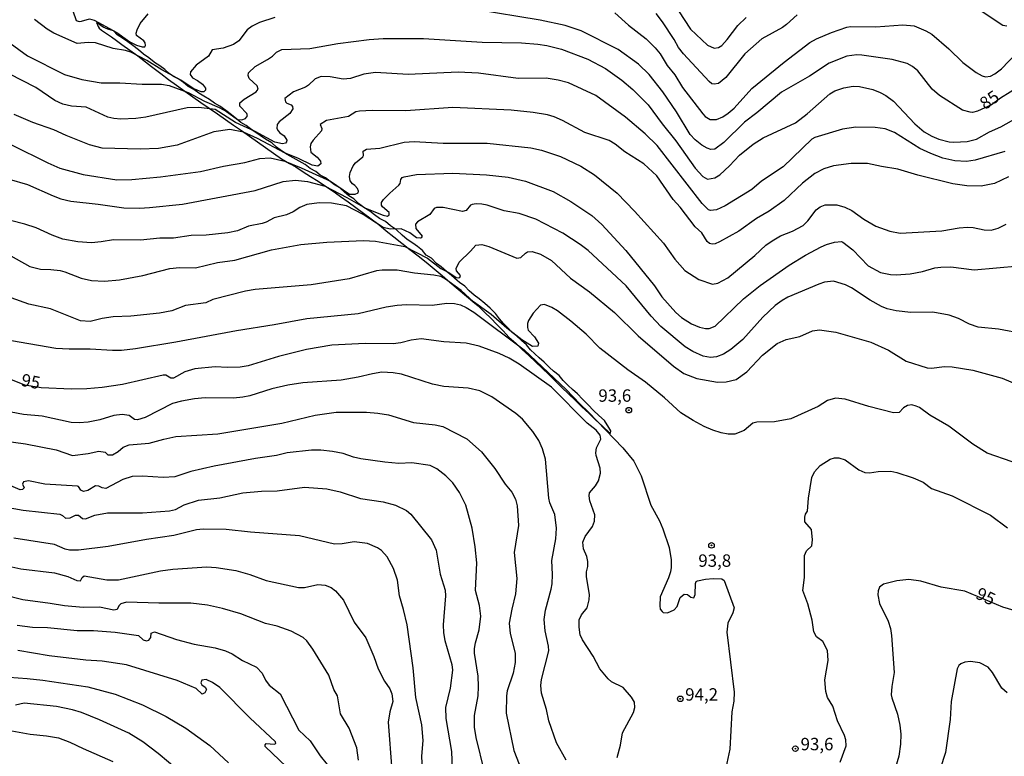
# Model space of a CAD drawing. Units: millimetres. Extents: x 185540 to 187954, y 1665972 to 1668746.
# Drawn here: x 186158 to 186356, y 1666553 to 1666702 of the extents above; entities that cross this region are included whole.
import ezdxf
from ezdxf.enums import TextEntityAlignment as Align

# ---------------------------------------------------------------- set-up
doc = ezdxf.new("R2010")
doc.units = ezdxf.units.MM
for name, color, linetype in [('IMAGEM', 7, 'Continuous'), ('V-CORTE', 4, 'Continuous'), ('V-CURVA_DE_NIVEL', 4, 'Continuous'), ('V-CURVA_MESTRA', 1, 'Continuous'), ('V-PONTO_DE_APARELHO', 4, 'Continuous'), ('V-TEXTO_DE_ALTIMETRIA', 2, 'Continuous')]:
    doc.layers.add(name, color=color, linetype=linetype)
doc.styles.get("Standard").update_dxf_attribs({"font": 'txt.shx', "height": 5})
picture_1 = doc.add_image_def('image1.jpg', size_in_pixel=(4021, 4623))

# ---------------------------------------------------------------- blocks, each defined once
blk = doc.blocks.new('805')
at = {"color": 0, "linetype": 'ByBlock', "lineweight": -2}
for radius in [0.562, 0.0806]:
    blk.add_circle((0, 0), radius, dxfattribs=at)

msp = doc.modelspace()

# ---------------------------------------------------------------- linework, layer by layer
at = {"layer": 'V-CORTE'}
msp.add_lwpolyline([(186173.16, 1666700.97), (186173.48, 1666700.14), (186173.66, 1666699.79), (186174.16, 1666699.41), (186176.16, 1666698.06), (186177.18, 1666697.32), (186178.28, 1666696.53), (186179.9, 1666695.41), (186181.47, 1666694.22), (186183.03, 1666693.02), (186184.21, 1666692.1), (186186.14, 1666690.7), (186187.68, 1666689.48), (186189.29, 1666688.31), (186190.94, 1666687.15), (186192.58, 1666685.99), (186194.2, 1666684.82), (186195.87, 1666683.7), (186197.51, 1666682.57), (186199.15, 1666681.44), (186200.74, 1666680.29), (186202.36, 1666679.16), (186204, 1666678.03), (186205.64, 1666676.9), (186207.2, 1666675.75), (186208.85, 1666674.62), (186210.45, 1666673.47), (186212.06, 1666672.51), (186213.31, 1666671.84), (186214.79, 1666670.88), (186216.27, 1666669.91), (186217.81, 1666668.95), (186219.35, 1666667.99), (186220.87, 1666666.97), (186222.37, 1666665.92), (186223.87, 1666664.8), (186225.43, 1666663.68), (186226.98, 1666662.56), (186228.51, 1666661.41), (186230.07, 1666660.25), (186231.56, 1666659), (186233.11, 1666657.75), (186234.72, 1666656.5), (186236.32, 1666655.23), (186237.99, 1666653.96), (186239.63, 1666652.67), (186241.24, 1666651.33), (186242.84, 1666649.98), (186244.4, 1666648.59), (186246.06, 1666647.2), (186247.75, 1666645.8), (186249.44, 1666644.37), (186250.07, 1666643.82), (186251.43, 1666642.52), (186252.67, 1666641.33), (186253.89, 1666640.09), (186255.12, 1666638.8), (186256.37, 1666637.49), (186257.71, 1666636.31), (186258.98, 1666635.06), (186260.29, 1666633.81), (186261.64, 1666632.56), (186262.99, 1666631.28), (186264.31, 1666629.99), (186265.65, 1666628.7), (186266.99, 1666627.41), (186268.33, 1666626.11), (186269.67, 1666624.81), (186271.02, 1666623.51), (186272.39, 1666622.21), (186273.77, 1666620.9), (186275.17, 1666619.57), (186276.58, 1666618.24), (186276.77, 1666618.16), (186276.84, 1666618.63), (186276.44, 1666619.29), (186275.54, 1666620.74), (186274.45, 1666621.76), (186273.34, 1666622.74), (186272.28, 1666623.87), (186271.1, 1666625), (186270.11, 1666626.09), (186269.1, 1666626.99), (186268.25, 1666627.8), (186267.24, 1666628.77), (186266.45, 1666629.83), (186265.3, 1666630.67), (186264.46, 1666631.45), (186263.43, 1666632.48), (186262.38, 1666633.35), (186261.51, 1666634.17), (186260.66, 1666634.99), (186259.82, 1666635.98), (186258.82, 1666636.89), (186257.85, 1666637.8), (186256.92, 1666638.5), (186256.08, 1666639.4), (186255.18, 1666640.3), (186254.4, 1666641.23), (186253.56, 1666642.33), (186252.52, 1666643.35), (186251.41, 1666644.35), (186250.32, 1666645.29), (186249.28, 1666646.02), (186248.29, 1666646.87), (186247.43, 1666647.79), (186246.34, 1666648.54), (186245.37, 1666649.35), (186244.68, 1666650.04), (186243.68, 1666650.76), (186242.61, 1666651.68), (186241.7, 1666652.41), (186240.72, 1666653.45), (186239.63, 1666654.07), (186238.87, 1666654.97), (186237.89, 1666655.79), (186236.95, 1666656.5), (186235.8, 1666657.2), (186234.75, 1666658.06), (186233.65, 1666659.14), (186232.4, 1666660), (186231.42, 1666660.82), (186230.21, 1666661.48), (186229.18, 1666662.21), (186228.24, 1666662.95), (186227.05, 1666663.69), (186225.94, 1666664.49), (186225, 1666665.45), (186224.02, 1666666.02), (186223.12, 1666666.77), (186222.2, 1666667.62), (186221.16, 1666668.22), (186220.26, 1666668.91), (186219.31, 1666669.65), (186218.24, 1666670.22), (186217.37, 1666670.94), (186216.22, 1666671.54), (186215.21, 1666672.33), (186213.98, 1666672.99), (186212.83, 1666673.66), (186211.61, 1666674.34), (186210.45, 1666675.1), (186209.41, 1666675.83), (186208.48, 1666676.7), (186207.23, 1666677.42), (186206.12, 1666678.18), (186205.12, 1666678.86), (186204.19, 1666679.54), (186203.35, 1666680.17), (186202.26, 1666680.82), (186201.34, 1666681.56), (186200.34, 1666682.34), (186199.19, 1666683.2), (186198.03, 1666684.1), (186196.92, 1666684.72), (186195.95, 1666685.45), (186194.8, 1666686.13), (186193.79, 1666686.73), (186192.74, 1666687.46), (186191.64, 1666688.05), (186190.69, 1666688.87), (186189.74, 1666689.54), (186188.68, 1666690.09), (186187.83, 1666690.71), (186186.9, 1666691.46), (186185.9, 1666692.21), (186184.83, 1666692.93), (186184.75, 1666692.99), (186183.7, 1666693.85), (186182.61, 1666694.59), (186181.63, 1666695.44), (186180.47, 1666696.31), (186179.44, 1666697.04), (186178.39, 1666697.79), (186177.34, 1666698.47), (186176.55, 1666699.26), (186175.46, 1666699.59), (186174.47, 1666700.04)], close=True, dxfattribs=at)
at = {"layer": 'V-CURVA_DE_NIVEL'}
for points in [[(186168.39, 1666703.31), (186169.06, 1666701.39), (186169.62, 1666701.17), (186170.13, 1666701.21), (186171.75, 1666701.72), (186172.69, 1666701.45), (186177.22, 1666698.93), (186179.84, 1666697.07), (186181.24, 1666696.38), (186182.35, 1666696.04), (186182.9, 1666696.04), (186183.05, 1666696.32), (186182.96, 1666696.84), (186182.71, 1666697.24), (186181.23, 1666698.37), (186181.15, 1666698.8), (186181.32, 1666699.49), (186181.98, 1666700.77), (186183.58, 1666702.73)], [(186277.63, 1666702.92), (186280.39, 1666700.44), (186283.98, 1666697.65), (186285.81, 1666695.83), (186286.78, 1666694.62), (186288.23, 1666692.31), (186289.72, 1666690.43), (186291.32, 1666687.87), (186295.38, 1666682.52), (186295.88, 1666681.99), (186296.84, 1666681.39), (186298.16, 1666681.43), (186299.45, 1666681.97), (186300.53, 1666682.67), (186301.73, 1666683.68), (186305.3, 1666687.63), (186311.81, 1666692.95), (186316.96, 1666696.9), (186318.29, 1666697.67), (186321.36, 1666698.97), (186324.44, 1666700.02), (186325.16, 1666700.14), (186330.25, 1666700.1), (186335.72, 1666700.49), (186338.02, 1666700.27), (186340.37, 1666699.27), (186341.57, 1666698.58), (186344.96, 1666695.64), (186347.82, 1666692.9), (186350.49, 1666690.87), (186351.69, 1666690.21), (186352.38, 1666690), (186353.36, 1666690.15), (186354.28, 1666690.64), (186355.58, 1666691.64), (186360.04, 1666696.28)], [(186290.47, 1666703.33), (186292.91, 1666699.61), (186296.33, 1666696.39), (186297.69, 1666695.79), (186298.55, 1666695.91), (186299.19, 1666696.32), (186300.29, 1666697.52), (186302.43, 1666700.38), (186304.14, 1666702)], [(186356.71, 1666700.25), (186355.88, 1666700.38), (186351.5, 1666703.28)], [(186314.44, 1666702.54), (186312.26, 1666700.53), (186311.45, 1666699.97), (186307.26, 1666697.64), (186303.86, 1666694.68), (186300.02, 1666689.87), (186298.55, 1666688.69), (186297.69, 1666688.5), (186297.18, 1666688.63), (186296.66, 1666689.08), (186291.49, 1666694.64), (186290.49, 1666695.9), (186289.64, 1666697.52), (186287.27, 1666701.11), (186286.01, 1666702.78)], [(186152.91, 1666698.8), (186159.23, 1666694.23), (186166.67, 1666690.51), (186170.21, 1666689.46), (186174.06, 1666688.78), (186177.86, 1666688.82), (186182.35, 1666688.52), (186186.28, 1666688.5), (186187.77, 1666688.29), (186191.62, 1666686.84), (186194.91, 1666685.11), (186197.85, 1666683.85), (186199.35, 1666683.01), (186201.57, 1666681.41), (186202.47, 1666681.37), (186203.21, 1666681.61), (186203.6, 1666682.16), (186203.43, 1666682.65), (186202.06, 1666684.11), (186202.06, 1666684.75), (186202.9, 1666685.49), (186205.33, 1666686.96), (186205.75, 1666687.52), (186205.52, 1666688.21), (186203.9, 1666689.68), (186203.7, 1666690.3), (186203.81, 1666690.83), (186205.16, 1666692.09), (186207.64, 1666693.5), (186208.62, 1666694.18), (186209.45, 1666695), (186210.48, 1666695.53), (186216.14, 1666695.72), (186221.82, 1666696.73), (186228.1, 1666697.54), (186230.92, 1666697.75), (186239.08, 1666697.71), (186250.91, 1666696.98), (186258.82, 1666696.85), (186262.15, 1666696.6), (186263.94, 1666696.34), (186266.89, 1666695.62), (186272.23, 1666693.54), (186275.78, 1666691.66), (186279.07, 1666689.36), (186281.31, 1666687.44), (186284.38, 1666684.36), (186287.18, 1666680.56), (186289.96, 1666677.14), (186293.84, 1666671.59), (186295.39, 1666669.92), (186296.35, 1666669.41), (186297.78, 1666669.68), (186298.8, 1666670.28), (186300.79, 1666672.04), (186302.78, 1666674.19), (186305.55, 1666676.44), (186307.58, 1666677.7), (186314.05, 1666680.77), (186316.43, 1666682.56), (186320.99, 1666686.56), (186322, 1666687.16), (186323.84, 1666687.8), (186325.72, 1666688.14), (186326.96, 1666688.05), (186329.65, 1666687.43), (186331.14, 1666686.84), (186332.3, 1666686.22), (186333.81, 1666685.11), (186338.11, 1666680.51), (186340.03, 1666678.93), (186341.53, 1666678.04), (186342.98, 1666677.44), (186345.07, 1666676.9), (186345.97, 1666676.84), (186348.66, 1666676.99), (186350.54, 1666677.44), (186353.17, 1666678.91), (186355.5, 1666679.91), (186361.78, 1666683.48)], [(186356.26, 1666674.98), (186350.33, 1666673.19), (186348.53, 1666672.97), (186346.18, 1666673.1), (186343.79, 1666673.63), (186341.33, 1666674.53), (186339.13, 1666675.58), (186334.05, 1666678.8), (186332.17, 1666679.51), (186330.12, 1666679.79), (186326.23, 1666679.89), (186323.58, 1666679.47), (186317.94, 1666677.76), (186317.35, 1666677.44), (186311.6, 1666671.88), (186307.22, 1666668.98), (186305.28, 1666667.33), (186299.92, 1666664.02), (186298.16, 1666663.23), (186296.97, 1666663.04), (186296.51, 1666663.21), (186295.23, 1666664.45), (186286.18, 1666676.16), (186283.79, 1666678.55), (186279.79, 1666681.9), (186273.81, 1666686.26), (186268.3, 1666688.78), (186266.21, 1666689.34), (186263.82, 1666689.72), (186258.18, 1666689.68), (186250.19, 1666690.75), (186246.04, 1666690.92), (186235.96, 1666690.51), (186229.43, 1666690.87), (186227.03, 1666690.57), (186224.38, 1666689.68), (186222.89, 1666689.55), (186220.24, 1666689.98), (186218.45, 1666690.06), (186217.25, 1666689.63), (186215.92, 1666688.31), (186215.28, 1666687.93), (186212.89, 1666687.01), (186211.14, 1666685.66), (186211.22, 1666684.98), (186211.54, 1666684.68), (186212.4, 1666684.38), (186212.68, 1666684.04), (186212.72, 1666683.55), (186212.1, 1666682.65), (186209.98, 1666680.92), (186209.58, 1666680.41), (186209.51, 1666679.62), (186209.75, 1666679.15), (186210.09, 1666678.7), (186210.99, 1666678.14), (186211.52, 1666677.27), (186211.46, 1666676.88), (186211.22, 1666676.63), (186210.63, 1666676.52), (186209.13, 1666676.84), (186205.16, 1666679.02), (186201.16, 1666680.81), (186197.08, 1666683.4), (186193.8, 1666683.85), (186191.45, 1666683.76), (186183.12, 1666681.9), (186181.06, 1666681.6), (186178.07, 1666681.47), (186176.62, 1666681.6), (186175.43, 1666681.9), (186171.07, 1666683.91), (186168.12, 1666684.08), (186166.33, 1666684.47), (186164.74, 1666685.21), (186160.92, 1666687.88), (186152.87, 1666691.96)], [(186356.99, 1666669.83), (186354.17, 1666668.53), (186351.48, 1666667.97), (186348.62, 1666668.06), (186345.8, 1666668.44), (186338.71, 1666670.22), (186334.73, 1666671.42), (186331.4, 1666671.93), (186328.62, 1666672.55), (186325.29, 1666672.55), (186321.75, 1666672.08), (186319.78, 1666671.44), (186317.99, 1666670.54), (186315.47, 1666668.57), (186311.81, 1666665.07), (186308.76, 1666662.91), (186306.24, 1666661.44), (186302.63, 1666658.87), (186298.74, 1666656.72), (186297.91, 1666656.35), (186297.27, 1666656.27), (186296.73, 1666656.42), (186296.24, 1666656.85), (186295.17, 1666658.58), (186293.87, 1666659.79), (186290.83, 1666663.77), (186289.44, 1666665.29), (186286.09, 1666670.05), (186283.51, 1666672.46), (186279.66, 1666674.9), (186277.74, 1666676.43), (186276.48, 1666677.2), (186271.63, 1666678.78), (186267.11, 1666681.24), (186265.44, 1666681.92), (186264.07, 1666682.33), (186261.21, 1666682.8), (186256.77, 1666683.31), (186245.02, 1666683.85), (186235.49, 1666683.18), (186228.74, 1666683.23), (186226.18, 1666683.1), (186225.45, 1666682.93), (186223.96, 1666681.99), (186219.51, 1666681.18), (186218.25, 1666680.41), (186218.61, 1666679.62), (186218.48, 1666679.15), (186216.8, 1666677.27), (186216.39, 1666676.59), (186216.22, 1666675.9), (186216.39, 1666674.83), (186217.65, 1666673.79), (186218.29, 1666673), (186218.36, 1666672.49), (186217.76, 1666671.99), (186216.61, 1666672.22), (186213.75, 1666673.63), (186211.18, 1666674.62), (186205.59, 1666677.57), (186202.81, 1666678.83), (186200.03, 1666679.42), (186196.82, 1666678.95), (186189.44, 1666676.26), (186185.68, 1666675.54), (186181.96, 1666675.41), (186174.31, 1666675.62), (186171.71, 1666676.33), (186167.03, 1666678.16), (186164.53, 1666679.36), (186160.34, 1666680.81), (186156.54, 1666682.44)], [(186155.99, 1666676.33), (186163.34, 1666672.65), (186165.77, 1666671.63), (186170.43, 1666670.32), (186177.22, 1666669.26), (186180.3, 1666669.3), (186186.02, 1666669.85), (186194.14, 1666670.92), (186198.75, 1666671.99), (186203.07, 1666672.72), (186206.1, 1666673.57), (186208.15, 1666673.7), (186211.14, 1666672.99), (186214.39, 1666671.67), (186220.33, 1666668.98), (186224.17, 1666666.39), (186225.32, 1666666.37), (186225.88, 1666666.63), (186225.96, 1666666.99), (186225.79, 1666667.53), (186225.26, 1666668.13), (186224.74, 1666668.44), (186224.32, 1666669.05), (186224.17, 1666669.92), (186224.29, 1666670.73), (186224.89, 1666672.1), (186225.34, 1666672.66), (186226.86, 1666673.87), (186227.01, 1666674.15), (186226.9, 1666675.02), (186227.59, 1666675.45), (186230.24, 1666675.66), (186235.15, 1666676.82), (186237.16, 1666676.99), (186243.01, 1666676.65), (186251.94, 1666676.65), (186260.74, 1666675.71), (186262.88, 1666675.24), (186266.72, 1666673.96), (186270.78, 1666671.97), (186273.56, 1666670.28), (186278.14, 1666666.56), (186281.63, 1666662.92), (186287.44, 1666656.51), (186289.74, 1666653.26), (186291.77, 1666650.99), (186294.58, 1666649.13), (186297.31, 1666648.24), (186298.42, 1666648.45), (186300.43, 1666649.52), (186305.9, 1666653.98), (186308.12, 1666656.08), (186309.38, 1666656.95), (186311.04, 1666657.94), (186313.5, 1666658.9), (186315.59, 1666660.07), (186316.55, 1666660.99), (186318.24, 1666663.22), (186319.05, 1666663.83), (186320.08, 1666664.22), (186322.39, 1666664.24), (186324.01, 1666663.77), (186325.42, 1666663.08), (186327.86, 1666661.35), (186330.29, 1666659.92), (186333.07, 1666658.87), (186335.2, 1666658.53), (186343.58, 1666659), (186347.04, 1666659.6), (186348.75, 1666659.69), (186349.9, 1666659.62), (186352.12, 1666659.17), (186353.53, 1666659.13), (186354.92, 1666659.49), (186356.54, 1666660.33)], [(186360.07, 1666638.18), (186355.03, 1666639.16), (186350.88, 1666639.54), (186349.13, 1666640.14), (186346.93, 1666641.29), (186345.03, 1666641.94), (186341.78, 1666642.6), (186337.3, 1666642.49), (186334.35, 1666642.83), (186332.55, 1666643.24), (186331.42, 1666643.69), (186329.16, 1666644.97), (186325.37, 1666647.47), (186324.16, 1666648.11), (186321.75, 1666648.79), (186319.95, 1666648.6), (186318.76, 1666648.2), (186312.56, 1666645.57), (186311.36, 1666644.91), (186309.95, 1666643.9), (186307.47, 1666641.59), (186303.46, 1666637.07), (186301.03, 1666635.04), (186299.57, 1666634.12), (186298.12, 1666633.6), (186296.92, 1666633.46), (186295.43, 1666633.73), (186293.38, 1666634.63), (186291.84, 1666635.59), (186286.91, 1666639.69), (186284.96, 1666641.77), (186279.96, 1666647.88), (186272.25, 1666655.01), (186270.65, 1666656.23), (186267.19, 1666658.53), (186261.72, 1666661.33), (186258.35, 1666662.48), (186255.31, 1666662.98), (186251.94, 1666664.17), (186250.83, 1666664.34), (186249.72, 1666664.43), (186248.91, 1666664.3), (186248.58, 1666664.17), (186247.69, 1666663.08), (186246.94, 1666662.89), (186243.05, 1666663.7), (186241.69, 1666663.64), (186241.25, 1666663.45), (186240.36, 1666662.29), (186237.84, 1666660.8), (186237.45, 1666660.31), (186237.56, 1666659.46), (186238.8, 1666657.87), (186238.63, 1666657.53), (186238.44, 1666657.51), (186237.63, 1666657.57), (186236.3, 1666658.58), (186234.55, 1666659.37), (186232.33, 1666659.3), (186230.96, 1666659.64), (186226.9, 1666662.23), (186223.53, 1666663.98), (186220.54, 1666664.56), (186218.06, 1666664.58), (186215.58, 1666664.26), (186214.17, 1666663.66), (186212.83, 1666662.78), (186211.48, 1666662.16), (186209, 1666661.57), (186207.38, 1666660.71), (186206.53, 1666660.43), (186203.79, 1666659.9), (186201.57, 1666659), (186199.65, 1666658.55), (186195.25, 1666658.06), (186192.21, 1666658.02), (186188.67, 1666657.47), (186185.89, 1666657.47), (186182.05, 1666657.08), (186176.58, 1666657.17), (186174.1, 1666656.72), (186172.14, 1666656.57), (186169.4, 1666656.78), (186166.37, 1666657.32), (186164.19, 1666658.08), (186160.99, 1666659.54), (186158.68, 1666660.33), (186152.61, 1666661.89)], [(186154.19, 1666654.84), (186159.7, 1666651.76), (186161.84, 1666651.21), (186163.93, 1666651.19), (186165.81, 1666650.95), (186166.75, 1666650.72), (186170.04, 1666649.41), (186172.14, 1666648.96), (186174.78, 1666648.79), (186177.78, 1666649.07), (186182.47, 1666649.95), (186187.9, 1666651.36), (186189.91, 1666651.59), (186193.11, 1666651.53), (186197.56, 1666652.55), (186201.02, 1666653.06), (186208.41, 1666655.12), (186214.34, 1666656.23), (186219.56, 1666656.7), (186226.99, 1666657), (186229.38, 1666656.91), (186235.28, 1666655.84), (186239.85, 1666653.45), (186242.6, 1666651.4), (186244.21, 1666650.55), (186245.66, 1666649.54), (186246.13, 1666649.5), (186246.43, 1666649.56), (186246.51, 1666649.97), (186245.72, 1666650.93), (186245.63, 1666651.38), (186246.28, 1666652.62), (186248.56, 1666654.84), (186249.61, 1666656.1), (186250.83, 1666656.23), (186252.28, 1666655.78), (186257.92, 1666653.49), (186258.73, 1666653.56), (186259.62, 1666654.48), (186260.07, 1666654.73), (186261, 1666654.77), (186262.66, 1666654.24), (186264.88, 1666653), (186268.71, 1666649.41), (186272.53, 1666646.66), (186277.59, 1666642.51), (186282.33, 1666637.77), (186289.47, 1666631.66), (186291.58, 1666630.23), (186294.15, 1666629.2), (186298.38, 1666628.44), (186300.09, 1666628.52), (186302.09, 1666629.03), (186304.23, 1666630.51), (186307.41, 1666633.89), (186310.38, 1666636.28), (186312.22, 1666637.09), (186314.95, 1666637.66), (186317.47, 1666638.82), (186318.93, 1666638.99), (186322.22, 1666638.56), (186329.27, 1666636.53), (186332.81, 1666634.93), (186336.4, 1666632.71), (186340.59, 1666631.36), (186341.57, 1666631.26), (186344.05, 1666631.62), (186345.63, 1666631.55), (186349.86, 1666630.87), (186355.75, 1666629.25), (186358.79, 1666628.01)], [(186357.76, 1666612.37), (186352.72, 1666614.12), (186349.83, 1666615.94), (186344.96, 1666619.59), (186341.18, 1666621.81), (186339.07, 1666623.35), (186338.43, 1666623.65), (186337.51, 1666623.91), (186336.66, 1666623.78), (186335.88, 1666623.31), (186334.95, 1666622.37), (186333.84, 1666622.26), (186328.88, 1666623.57), (186324.1, 1666625.06), (186322.17, 1666625.21), (186320.55, 1666624.74), (186318.67, 1666623.57), (186313.16, 1666621.04), (186309.87, 1666620.47), (186306.28, 1666620.43), (186305.45, 1666620.17), (186303.74, 1666618.74), (186301.84, 1666618.01), (186300.47, 1666618.01), (186299.1, 1666618.27), (186297.44, 1666618.78), (186295.66, 1666619.55), (186293.42, 1666620.72), (186290.99, 1666622.31), (186287.65, 1666625.32), (186283.85, 1666628.44), (186280.24, 1666630.94), (186274.6, 1666635.34), (186271.89, 1666638.16), (186268.77, 1666640.78), (186266.12, 1666642.81), (186264.97, 1666643.5), (186263.47, 1666644.14), (186262.66, 1666643.97), (186261.16, 1666642.34), (186260.25, 1666640.87), (186260.01, 1666640.32), (186260.01, 1666639.5), (186260.18, 1666638.95), (186261.44, 1666637.6), (186262.25, 1666636.34), (186262.15, 1666635.72), (186261.08, 1666635.63), (186258.9, 1666636.98), (186255.89, 1666639.35), (186252.75, 1666642.09), (186249.14, 1666644.67), (186246.64, 1666646.96), (186243.52, 1666649.24), (186242.54, 1666649.75), (186241.13, 1666650.03), (186237.29, 1666650.42), (186233.74, 1666651.04), (186230.71, 1666651.06), (186229.6, 1666650.89), (186224.08, 1666649.31), (186216.4, 1666648.07), (186205.12, 1666647.13), (186203.19, 1666646.83), (186196.57, 1666645.12), (186195.21, 1666644.44), (186191.1, 1666643.92), (186188.33, 1666642.85), (186185.85, 1666642.38), (186180.08, 1666641.74), (186176.49, 1666641.62), (186174.31, 1666641.32), (186171.84, 1666640.72), (186169.91, 1666640.82), (186163.89, 1666643.22), (186159.49, 1666644.2), (186155.94, 1666645.44)], [(186156.03, 1666636.89), (186164.92, 1666635.31), (186167.61, 1666635.16), (186171.88, 1666635.21), (186176.37, 1666634.91), (186178.16, 1666634.93), (186180.98, 1666635.27), (186189.14, 1666636.57), (186201.4, 1666638.88), (186208.96, 1666640.08), (186215.54, 1666641.32), (186225.88, 1666642.32), (186231.56, 1666643.67), (186233.74, 1666643.97), (186235.62, 1666644.14), (186240.79, 1666644.01), (186243.78, 1666644.41), (186245.32, 1666644.31), (186246.51, 1666644.03), (186247.71, 1666643.52), (186249.21, 1666642.56), (186259.39, 1666634.95), (186267.83, 1666626.96), (186270.56, 1666624.06), (186272.36, 1666622.39), (186279.28, 1666615.19), (186281.5, 1666612.55), (186282.99, 1666609.56), (186284.92, 1666603.66), (186286.67, 1666600.5), (186287.35, 1666598.92), (186288.61, 1666595.16), (186289.02, 1666592.64), (186289, 1666591.1), (186288.89, 1666590.2), (186288.5, 1666589.01), (186286.82, 1666585.16), (186286.69, 1666583.37), (186286.82, 1666582.68), (186287.18, 1666582.21), (186287.42, 1666582.02), (186288.25, 1666581.95), (186289.64, 1666582.57), (186290.19, 1666583.22), (186290.83, 1666585.08), (186291.65, 1666585.69), (186292.31, 1666585.67), (186292.99, 1666585.14), (186293.55, 1666585.01), (186293.82, 1666585.65), (186293.93, 1666587.85), (186294.06, 1666588.26), (186294.34, 1666588.43), (186295.9, 1666588.75), (186297.48, 1666588.85), (186299.19, 1666588.83), (186299.66, 1666588.45), (186301.68, 1666582.94), (186301.45, 1666581.96), (186300.42, 1666579.87), (186300.23, 1666578.07), (186301.68, 1666565.98), (186301.64, 1666564.14), (186301.21, 1666562.01), (186300.83, 1666554.49), (186299.61, 1666548.85)], [(186267.87, 1666552.23), (186265.88, 1666555.73), (186264.37, 1666560.17), (186263.88, 1666562.48), (186262.87, 1666565.77), (186262.7, 1666567.31), (186262.87, 1666568.5), (186264.35, 1666574.31), (186264.28, 1666575.25), (186263.6, 1666578.33), (186263.43, 1666580.63), (186263.66, 1666582.47), (186264.84, 1666586.7), (186265.01, 1666587.81), (186265.09, 1666589.69), (186264.94, 1666592.51), (186265.78, 1666596.91), (186265.86, 1666599.05), (186265.52, 1666601.78), (186264.54, 1666604.13), (186264.37, 1666605.07), (186263.7, 1666612.93), (186263.09, 1666615.03), (186262.34, 1666616.69), (186261.12, 1666618.49), (186259.01, 1666620.98), (186257.68, 1666622.16), (186252.87, 1666625.49), (186250.4, 1666626.73), (186248.05, 1666627.26), (186243.18, 1666627.58), (186240.87, 1666628.05), (186234.64, 1666630.04), (186232.97, 1666630.34), (186230.66, 1666630.47), (186228.78, 1666630.17), (186225.92, 1666629.44), (186222.46, 1666628.88), (186214.77, 1666628.33), (186211.74, 1666627.88), (186208.49, 1666627.09), (186204.05, 1666625.68), (186202.68, 1666625.42), (186200.8, 1666625.25), (186195.03, 1666625.3), (186192.9, 1666625.13), (186190.29, 1666624.66), (186188.46, 1666624.14), (186182.94, 1666621.34), (186181.38, 1666620.9), (186180.81, 1666620.96), (186179.7, 1666621.73), (186178.29, 1666621.92), (186176.66, 1666621.71), (186173.8, 1666620.85), (186171.45, 1666620.43), (186169.62, 1666620.28), (186168.03, 1666620.36), (186162.22, 1666621.58), (186158.46, 1666621.96), (186155.94, 1666622.43)], [(186153.47, 1666616.79), (186158.85, 1666616.03), (186165, 1666614.85), (186168.33, 1666613.7), (186171.49, 1666614.08), (186173.63, 1666614.53), (186174.91, 1666614.34), (186175.42, 1666613.8), (186176.37, 1666613.8), (186177.52, 1666614.51), (186178.52, 1666615.36), (186179.72, 1666615.81), (186183.76, 1666616.13), (186186.7, 1666616.99), (186189.14, 1666617.48), (186197.64, 1666618.03), (186210.5, 1666620.21), (186217.21, 1666621.84), (186221.44, 1666622.39), (186227.55, 1666622.39), (186229.85, 1666622.18), (186232.01, 1666621.86), (186237.03, 1666620.3), (186241.43, 1666619.83), (186242.97, 1666619.49), (186247.84, 1666617.03), (186250.78, 1666614.4), (186253.45, 1666611.05), (186255.55, 1666607.89), (186256.91, 1666606.26), (186257.62, 1666604.86), (186257.96, 1666603.53), (186258.22, 1666599.56), (186257.36, 1666594.13), (186257.92, 1666588.88), (186257.64, 1666585.76), (186256.87, 1666582.69), (186256.36, 1666579.87), (186256.55, 1666577.77), (186257.57, 1666573.8), (186257.57, 1666571.92), (186257.13, 1666569.83), (186255.97, 1666566.24), (186255.8, 1666565.21), (186255.74, 1666561.75), (186257.27, 1666554.23), (186258.81, 1666550.26)], [(186251.4, 1666550), (186249.67, 1666556.84), (186249.35, 1666558.93), (186249.39, 1666561.28), (186250.08, 1666565.26), (186250.14, 1666567.09), (186250.08, 1666569.19), (186249.35, 1666573.84), (186249.37, 1666574.78), (186249.54, 1666575.94), (186250.31, 1666578.54), (186250.63, 1666581.32), (186250.38, 1666583.41), (186249.56, 1666586.49), (186249.8, 1666592.04), (186249.48, 1666595.29), (186248.86, 1666599.05), (186247.58, 1666603.66), (186246.36, 1666606.22), (186244.99, 1666608.15), (186243.61, 1666609.6), (186241.75, 1666610.98), (186240.4, 1666611.65), (186236.69, 1666612.22), (186234.08, 1666612.05), (186231.3, 1666612.35), (186226.43, 1666613.01), (186224.98, 1666613.33), (186222.85, 1666614.06), (186220.75, 1666614.49), (186218.36, 1666614.74), (186216.48, 1666614.74), (186211.57, 1666614.23), (186209.47, 1666613.7), (186205.2, 1666613.08), (186196.87, 1666611.54), (186192.17, 1666610.47), (186188.93, 1666609.38), (186186.62, 1666609.23), (186182.43, 1666609.53), (186180.34, 1666609.45), (186178.46, 1666608.87), (186175.04, 1666607.05), (186174.29, 1666607.18), (186173.59, 1666607.52), (186172.95, 1666607.54), (186171.41, 1666606.63), (186170.51, 1666606.41), (186169.98, 1666606.67), (186169.51, 1666607.44), (186169.32, 1666607.5), (186162.74, 1666607.91), (186159.45, 1666608.55), (186158.4, 1666608.36), (186158.23, 1666607.93), (186158.55, 1666607.16), (186158.21, 1666606.84), (186157.78, 1666606.78), (186152.83, 1666608.83)], [(186323.07, 1666551.88), (186324.28, 1666555.13), (186324.2, 1666556.33), (186323.94, 1666557.22), (186322.55, 1666560.17), (186321.57, 1666563.12), (186320.52, 1666564.91), (186320.16, 1666566.11), (186319.99, 1666568.46), (186320.67, 1666572.35), (186320.5, 1666574.4), (186319.56, 1666576.19), (186318.33, 1666577.15), (186317.75, 1666578.11), (186317.45, 1666580.51), (186316.55, 1666583.75), (186315.53, 1666586.44), (186315.89, 1666589.09), (186315.87, 1666593.54), (186316.32, 1666594.45), (186317.37, 1666595.46), (186317.49, 1666596.66), (186317.3, 1666598.75), (186315.98, 1666600.33), (186315.93, 1666601.23), (186316.1, 1666601.82), (186316.51, 1666602.44), (186316.68, 1666605.07), (186317.34, 1666609.22), (186317.88, 1666610.41), (186319.03, 1666611.69), (186321.08, 1666612.97), (186321.96, 1666613.23), (186322.83, 1666613.23), (186324.1, 1666612.78), (186326.87, 1666610.79), (186328.07, 1666610.22), (186328.97, 1666610.15), (186330.76, 1666610.45), (186333.28, 1666610.49), (186334.48, 1666610.26), (186337.77, 1666609.15), (186339.82, 1666608.27), (186341.48, 1666607.05), (186345.67, 1666605.54), (186353.36, 1666601.65), (186356.82, 1666599.09)], [(186154.62, 1666603.36), (186158.38, 1666602.63), (186165.77, 1666601.84), (186166.3, 1666601.59), (186166.92, 1666601.03), (186167.82, 1666601.14), (186168.93, 1666601.67), (186169.49, 1666601.67), (186170.32, 1666600.99), (186170.9, 1666600.9), (186172.78, 1666601.63), (186175.34, 1666602.14), (186182.39, 1666602.12), (186187.86, 1666602.55), (186189.05, 1666602.82), (186190.85, 1666603.74), (186193.71, 1666604.66), (186198.02, 1666605.17), (186202.64, 1666606.14), (186206.4, 1666606.5), (186209.56, 1666606.58), (186215.07, 1666607.27), (186219.56, 1666606.97), (186222.25, 1666606.33), (186226.35, 1666604.98), (186230.96, 1666604.32), (186233.44, 1666603.66), (186235.62, 1666602.59), (186236.49, 1666601.86), (186240.66, 1666596.66), (186241.62, 1666594.6), (186242.43, 1666589.73), (186243.46, 1666586.53), (186243.54, 1666585.42), (186243.05, 1666579.57), (186243.13, 1666577.9), (186243.39, 1666576.41), (186244.8, 1666571.54), (186244.91, 1666570.38), (186244.44, 1666566.75), (186243.54, 1666562.91), (186243.58, 1666560.64), (186244.71, 1666554.02), (186244.91, 1666548.47)], [(186154.28, 1666591.63), (186157.87, 1666590.86), (186164.66, 1666590.01), (186167.35, 1666589.26), (186169.15, 1666588.49), (186169.93, 1666588.43), (186170.25, 1666589.11), (186170.68, 1666589.41), (186175.21, 1666588.6), (186177.6, 1666588.6), (186186.02, 1666590.44), (186188.54, 1666590.78), (186195.42, 1666591.25), (186197.26, 1666591.12), (186201.27, 1666590.5), (186204.09, 1666589.67), (186207.34, 1666588.47), (186213.87, 1666587.1), (186215.07, 1666587.1), (186217.76, 1666587.66), (186219.26, 1666587.51), (186220.45, 1666587.04), (186221.35, 1666586.42), (186222.93, 1666584.52), (186225.11, 1666580.08), (186227.48, 1666576.92), (186229.06, 1666573.16), (186229.91, 1666570.68), (186231.19, 1666568.16), (186232.26, 1666566.62), (186232.71, 1666565.64), (186232.88, 1666564.1), (186232.26, 1666562.01), (186231.94, 1666559.91), (186232.67, 1666550.26)], [(186226, 1666552.27), (186225.66, 1666554.75), (186224.12, 1666558.72), (186222.37, 1666561.62), (186221.71, 1666565.21), (186221, 1666566.49), (186219.96, 1666569.4), (186216.76, 1666574.65), (186215.52, 1666576.3), (186214.81, 1666576.98), (186212.42, 1666578.28), (186209.6, 1666579.24), (186207.25, 1666579.8), (186202.27, 1666581.76), (186198.54, 1666582.83), (186195.5, 1666583.51), (186192.17, 1666583.94), (186185.72, 1666583.9), (186179.18, 1666584.11), (186178.03, 1666583.77), (186177.64, 1666583.39), (186177.3, 1666582.64), (186176.66, 1666582.53), (186173.76, 1666583.09), (186170.43, 1666583.04), (186166.67, 1666583.34), (186163.81, 1666583.86), (186158.29, 1666584.56), (186154.32, 1666585.61)], [(186157.18, 1666579.5), (186160.26, 1666579.07), (186163.29, 1666578.99), (186169.27, 1666578.39), (186172.52, 1666578.37), (186176.92, 1666578.05), (186181.6, 1666577.41), (186182.56, 1666576.55), (186183.2, 1666576.29), (186183.67, 1666576.47), (186184.1, 1666576.98), (186184.2, 1666577.86), (186184.82, 1666578.13), (186189.27, 1666576.59), (186192.86, 1666575.65), (186197.09, 1666574.93), (186199.14, 1666574.33), (186200.5, 1666573.67), (186202.59, 1666572.36), (186205.42, 1666571.04), (186206.52, 1666569.82), (186207.25, 1666568.37), (186207.97, 1666567.39), (186210.18, 1666565.62), (186213.96, 1666558.33), (186216.2, 1666556.15), (186218.25, 1666553.12), (186221.09, 1666549.62)], [(186211.46, 1666550.94), (186207.16, 1666555.02), (186207.16, 1666555.38), (186207.36, 1666555.6), (186208.96, 1666555.49), (186209.28, 1666555.62), (186209.24, 1666555.96), (186204.09, 1666560.81), (186198, 1666566.94), (186196.55, 1666567.94), (186195.25, 1666568.52), (186194.39, 1666568.41), (186194.18, 1666567.88), (186194.37, 1666567.47), (186195.03, 1666567), (186195.33, 1666566.49), (186194.99, 1666565.83), (186194.43, 1666565.57), (186193.26, 1666566.7), (186189.44, 1666568.31), (186179.18, 1666571.45), (186174.31, 1666572.24), (186171.03, 1666572.45), (186163.59, 1666573.3), (186157.31, 1666574.37)], [(186356.73, 1666565.83), (186355.7, 1666566.79), (186353.81, 1666569.91), (186352.95, 1666570.98), (186351.27, 1666571.87), (186349.34, 1666572.13), (186348.23, 1666572), (186347.42, 1666571.66), (186347.01, 1666571.36), (186346.69, 1666570.64), (186345.49, 1666564.06), (186345.24, 1666560.43), (186344.3, 1666553.81), (186343.27, 1666550.52), (186341.78, 1666546.93), (186339.39, 1666540.35), (186338.15, 1666537.57), (186336.29, 1666534.28), (186335.18, 1666532.78), (186334.01, 1666531.59), (186329.99, 1666529.17), (186328.45, 1666527.72), (186328.03, 1666527.1)], [(186191.83, 1666548.38), (186185.61, 1666553.63), (186182.47, 1666555.94), (186179.65, 1666557.67), (186173.72, 1666560.42), (186170.13, 1666561.85), (186168.33, 1666562.41), (186165.09, 1666563.09), (186158.55, 1666563.78), (186156.8, 1666563.35)], [(186151.59, 1666558.99), (186159.79, 1666557.48), (186163.04, 1666557.16), (186165.51, 1666556.73), (186167.74, 1666555.92), (186170.43, 1666554.59), (186176.41, 1666551.99)]]:
    msp.add_lwpolyline(points, dxfattribs=at)
at = {"layer": 'V-CURVA_MESTRA'}
for points in [[(186359.32, 1666688.14), (186355.43, 1666685.73), (186353.56, 1666684.37), (186350.8, 1666683.06), (186349.77, 1666682.82), (186349.26, 1666682.87), (186347.76, 1666683.29), (186343.14, 1666686.22), (186341.61, 1666687.54), (186338.73, 1666691.24), (186337.68, 1666692.12), (186336.57, 1666692.71), (186333.54, 1666693.48), (186327.43, 1666694.4), (186326.45, 1666694.44), (186324.44, 1666694.17), (186320.89, 1666692.78), (186316.88, 1666690.15), (186311.28, 1666686.95), (186306.3, 1666682.74), (186303.82, 1666680.9), (186299.61, 1666676.78), (186297.78, 1666675.45), (186297.01, 1666675.35), (186296.28, 1666675.6), (186295.22, 1666676.24), (186293.85, 1666677.33), (186292.84, 1666678.42), (186290.06, 1666682.95), (186287.33, 1666687.01), (186284.56, 1666690.51), (186282.44, 1666692.58), (186278.34, 1666695.49), (186270.86, 1666699.27), (186267.66, 1666700.34), (186262.62, 1666701.45), (186249.46, 1666703.59)], [(186209.09, 1666701.96), (186206.01, 1666700.96), (186204.52, 1666700.21), (186203.51, 1666699.46), (186201.83, 1666697.26), (186200.76, 1666696.56), (186198.71, 1666695.77), (186196.44, 1666695.47), (186195.76, 1666694.19), (186193.22, 1666692.37), (186192.08, 1666691.02), (186192.02, 1666690.47), (186192.49, 1666689.83), (186193.54, 1666689.3), (186194.52, 1666688.53), (186195.1, 1666687.71), (186195.12, 1666687.31), (186194.76, 1666686.97), (186194.27, 1666686.99), (186192.64, 1666687.69), (186190.16, 1666689.31), (186186.32, 1666691.43), (186183.29, 1666693.31), (186180.04, 1666694.96), (186179.01, 1666695.3), (186176.49, 1666695.75), (186172.95, 1666696.84), (186171.45, 1666696.92), (186169.27, 1666696.75), (186164.57, 1666698.8), (186163.18, 1666699.61), (186160.66, 1666701.56)], [(186151.76, 1666670.46), (186159.23, 1666668.3), (186164.4, 1666665.99), (186165.98, 1666665.43), (186167.95, 1666664.96), (186173.5, 1666664.37), (186178.63, 1666663.6), (186181.83, 1666663.51), (186183.84, 1666663.64), (186190.46, 1666664.37), (186205.12, 1666667.12), (186210.8, 1666668.94), (186213.28, 1666669.17), (186215.67, 1666668.9), (186219.26, 1666667.94), (186223.62, 1666665.71), (186227.37, 1666663.54), (186230.92, 1666662.13), (186231.83, 1666661.95), (186232.18, 1666662.16), (186232.18, 1666662.66), (186230.83, 1666663.79), (186230.64, 1666664.16), (186230.64, 1666664.67), (186231.02, 1666665.31), (186232.28, 1666666.59), (186234.12, 1666668.17), (186234.38, 1666668.51), (186234.49, 1666669.32), (186234.74, 1666669.73), (186235.15, 1666669.88), (186237.63, 1666670.31), (186245.02, 1666670.6), (186251.77, 1666670.26), (186256.13, 1666669.79), (186259.67, 1666669), (186265.23, 1666666.91), (186268.81, 1666664.9), (186273.04, 1666662.04), (186275, 1666660.26), (186279.9, 1666655.01), (186285.62, 1666647.88), (186287.12, 1666645.66), (186289.92, 1666642.5), (186291.07, 1666641.51), (186293.12, 1666640.25), (186294.7, 1666639.57), (186295.9, 1666639.31), (186296.67, 1666639.31), (186297.88, 1666639.76), (186303.59, 1666645.29), (186306.96, 1666647.96), (186312.77, 1666652.02), (186316.12, 1666654.09), (186319.22, 1666655.74), (186320.31, 1666656.23), (186321.96, 1666656.7), (186323.33, 1666656.81), (186323.63, 1666656.66), (186325.63, 1666655.12), (186328.75, 1666651.91), (186331.23, 1666650.57), (186333.24, 1666650.18), (186334.39, 1666650.1), (186337.21, 1666650.33), (186339.69, 1666650.8), (186342.17, 1666651.51), (186343.36, 1666651.64), (186345.37, 1666651.68), (186350.11, 1666651.08), (186359.13, 1666651.93)], [(186278.15, 1666552.78), (186278.79, 1666555.3), (186279.17, 1666557.75), (186281.4, 1666561.88), (186281.69, 1666562.91), (186281.61, 1666563.93), (186281.03, 1666564.96), (186279.3, 1666566.88), (186277.01, 1666568.07), (186276.31, 1666568.65), (186274.6, 1666570.68), (186273.3, 1666573.24), (186271.14, 1666576.49), (186270.67, 1666577.52), (186270.44, 1666579.05), (186270.48, 1666580.55), (186270.93, 1666581.57), (186272.08, 1666582.98), (186272.49, 1666584.61), (186272.51, 1666585.63), (186271.93, 1666589.22), (186271.95, 1666590.25), (186272.21, 1666591.27), (186272.19, 1666592.3), (186272.02, 1666593.32), (186271.33, 1666594.86), (186271.22, 1666596.2), (186271.7, 1666597.38), (186273.15, 1666599.39), (186273.58, 1666600.41), (186273.64, 1666601.71), (186272.64, 1666604.52), (186272.47, 1666605.54), (186272.57, 1666606.12), (186273.77, 1666607.55), (186274.37, 1666608.57), (186274.77, 1666610.11), (186274.71, 1666611.14), (186273.88, 1666613.7), (186273.85, 1666614.21), (186273.96, 1666615.24), (186274.84, 1666616.94), (186274.71, 1666617.76), (186273.92, 1666618.8), (186272.1, 1666620.21), (186264.88, 1666627.46), (186258.35, 1666632.11), (186256.34, 1666633.29), (186254.33, 1666634.23), (186250.27, 1666635.7), (186247.71, 1666636.34), (186243.18, 1666636.58), (186238.61, 1666637.18), (186236.56, 1666636.94), (186234.51, 1666636.38), (186232.97, 1666636.17), (186227.33, 1666636.26), (186220.62, 1666635.91), (186215.5, 1666635.02), (186209.86, 1666633.61), (186203.71, 1666631.73), (186202.13, 1666631.51), (186199.56, 1666631.43), (186197.04, 1666631.58), (186192.94, 1666631.13), (186190.93, 1666630.55), (186188.67, 1666629.29), (186188.16, 1666629.29), (186187.13, 1666629.89), (186186.62, 1666629.89), (186178.37, 1666628.01), (186174.27, 1666627.39), (186171.2, 1666627.11), (186168.12, 1666627.03), (186161.99, 1666627.34), (186158.73, 1666627.85), (186153.72, 1666629.89)], [(186238.88, 1666550.3), (186238.76, 1666553.08), (186238.99, 1666556.24), (186238.71, 1666559.4), (186237.54, 1666564.91), (186237.01, 1666570.89), (186235.75, 1666579.52), (186235.06, 1666582.64), (186234.25, 1666585.42), (186233.84, 1666588.54), (186233.01, 1666590.89), (186231.73, 1666593.28), (186230.58, 1666594.51), (186229.81, 1666595.05), (186227.8, 1666595.93), (186225.07, 1666596.25), (186222.68, 1666595.84), (186221.14, 1666595.78), (186214.05, 1666597.51), (186204.22, 1666598.23), (186199.31, 1666598.75), (186194.65, 1666598.86), (186193.28, 1666598.7), (186188.75, 1666597.55), (186183.24, 1666596.74), (186175.47, 1666595.33), (186169.53, 1666594.6), (186167.69, 1666594.56), (186166.8, 1666594.77), (186164.66, 1666595.71), (186156.46, 1666597)], [(186361.78, 1666581.34), (186355.88, 1666583.07), (186348.23, 1666586.36), (186343.45, 1666587.15), (186339.35, 1666588.37), (186336.91, 1666588.7), (186334.52, 1666588.41), (186331.79, 1666587.72), (186331.03, 1666587.15), (186330.72, 1666586.4), (186330.65, 1666585.59), (186331.01, 1666583.84), (186332.75, 1666580.27), (186333.22, 1666578.8), (186333.41, 1666577.39), (186333.96, 1666569.91), (186333.49, 1666567.13), (186333.38, 1666565.43), (186333.47, 1666564.83), (186334.67, 1666561.5), (186335.14, 1666559.32), (186335.31, 1666557.52), (186335.26, 1666555.47), (186334.93, 1666553.04), (186334.11, 1666550.3)], [(186153.64, 1666569.1), (186159.19, 1666568.74), (186162.31, 1666568.41), (186171.37, 1666567.05), (186176.92, 1666565.55), (186182.43, 1666563.44), (186187.22, 1666561.05), (186191.15, 1666558.68), (186195.97, 1666555.23), (186199.73, 1666551.73)]]:
    msp.add_lwpolyline(points, dxfattribs=at)

# ---------------------------------------------------------------- block references
at = {"layer": 'V-PONTO_DE_APARELHO', "xscale": 0.999998301267624, "yscale": 0.999998301267624, "zscale": 0.999998301267624}
for p in [(186280.46, 1666622.82), (186297.14, 1666595.56), (186290.84, 1666564.62), (186314.05, 1666554.58)]:
    msp.add_blockref('805', p, dxfattribs=at)

# ---------------------------------------------------------------- texts
at = {"layer": 'V-TEXTO_DE_ALTIMETRIA'}
for s, rotation, p in [('85', 34, (186352.72, 1666682.63)), ('95', 349, (186157.66, 1666626.99)), ('95', 335, (186349.87, 1666584.25))]:
    msp.add_text(s, height=2.5, rotation=rotation, dxfattribs=at).set_placement(p, align=Align.BOTTOM_LEFT)
for s, p in [('93,6', (186274.33, 1666623.73)), ('93,8', (186294.48, 1666590.46)), ('94,2', (186291.83, 1666563.48)), ('93,6', (186315.1, 1666553.47))]:
    msp.add_text(s, height=2.5, dxfattribs=at).set_placement(p, align=Align.BOTTOM_LEFT)

# ---------------------------------------------------------------- referenced raster images: frames only (the image files are external)
at = {"layer": 'IMAGEM'}
image = msp.add_image(picture_1, insert=(185540.32, 1665971.82), size_in_units=(2413.36, 2774.68), dxfattribs=at)
image.dxf.flags = 7

doc.saveas('drawing.dxf')
